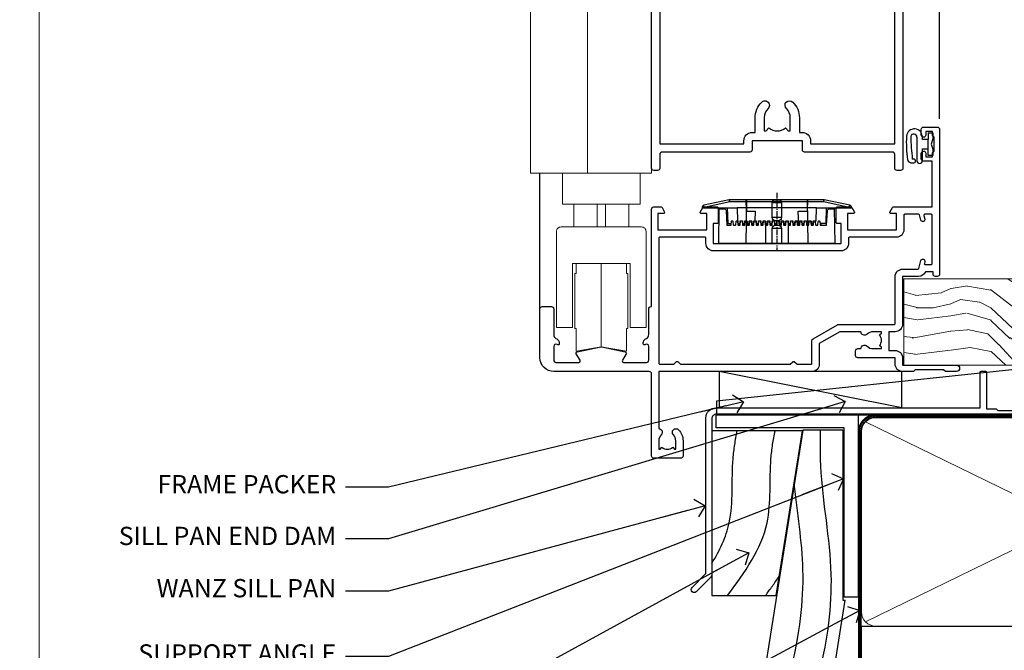
# Model space of a CAD drawing. Units: millimetres. Extents: x 1409 to 10966, y 49 to 2191.
# Drawn here: x 4409 to 4624, y 1166 to 1304 of the extents above; entities that cross this region are included whole.
import ezdxf
from ezdxf import colors
from ezdxf.entities.mleader import LeaderData, LeaderLine
from ezdxf.math import Vec2, Vec3

# ---------------------------------------------------------------- set-up
doc = ezdxf.new("R2010")
doc.units = ezdxf.units.MM
doc.linetypes.add('CENTER', pattern=[2, 1.25, -0.25, 0.25, -0.25])
doc.linetypes.add('Dashed', pattern=[564.444447, 282.222223, -282.222223])
doc.layers.add('Aluminium Systems Ltd Joinery Detail', color=7, linetype='Continuous')
doc.layers.add('Aluminium Systems Ltd Notes', color=7, linetype='Continuous')
doc.layers.add('No Print', color=7, linetype='Continuous', plot=False)
doc.styles.get("Standard").update_dxf_attribs({"font": 'arial.ttf'})

# ---------------------------------------------------------------- blocks, each defined once
blk = doc.blocks.new('Page Layout')
at = {"layer": 'Aluminium Systems Ltd Joinery Detail', "color": 8, "lineweight": 5}
blk.add_lwpolyline([(0, 693.99), (0, 0), (553.08, 0), (553.08, 693.99)], close=True, dxfattribs=at)
blk = doc.blocks.new('A787-21645')
at = {"flags": 128}
for points in [[(23.5, 58, -1), (23.5, 57), (22, 57), (22, 55.5), (33, 55.5), (33, 57.5, -0.414214), (33.5, 58), (52.7, 58, 0.414214), (53.2, 58.5), (53.2, 74.7, 0.414214), (52.7, 75.2), (40.5, 75.2, 0.414214), (40, 74.7), (40, 70, -0.414214), (39.5, 69.5), (37, 69.5, -0.414214), (36.5, 70), (36.5, 71.3, -1), (37.4, 71.3), (37.4, 70.5), (38.9, 70.5), (38.9, 76), (37.4, 76), (37.4, 75.2, -1), (36.5, 75.2), (36.5, 76.5, -0.414214), (37, 77), (54.5, 77, -0.414214), (55, 76.5), (55, 0.5, -0.414214), (54.5, 0), (53.7, 0, -0.414214), (53.2, 0.5), (53.2, 3.5, 0.414214), (52.7, 4), (33.5, 4, -0.414214), (33, 4.5), (33, 6.5), (22, 6.5), (22, 4.5, -0.414214), (21.5, 4), (2.3, 4, 0.414214), (1.8, 3.5), (1.8, 0.5, -0.414214), (1.3, 0), (0.5, 0, -0.414214), (0, 0.5), (0, 57.5, -0.414214), (0.5, 58)], [(20.2, 6.5, -0.414214), (22, 8.3), (22.65, 8.3), (22.65, 11.5, -0.201039), (24.1, 14.96, -1), (25.5, 13.53, 0.201039), (24.65, 11.5), (24.65, 8.65), (25.11, 8.65), (25.67, 9.32, 0.36397), (29.33, 9.32), (29.89, 8.65), (30.35, 8.65), (30.35, 11.5, 0.201039), (29.5, 13.53, -1), (30.9, 14.96, -0.201039), (32.35, 11.5), (32.35, 8.3), (33, 8.3, -0.414214), (34.8, 6.5), (34.8, 5.8), (53.2, 5.8), (53.2, 56.2), (34.8, 56.2), (34.8, 55.5, -0.414214), (33, 53.7), (32.35, 53.7), (32.35, 50.5, -0.201039), (30.9, 47.04, -1), (29.5, 48.47, 0.201039), (30.35, 50.5), (30.35, 53.35), (29.89, 53.35), (29.33, 52.68, 0.36397), (25.67, 52.68), (25.11, 53.35), (24.65, 53.35), (24.65, 50.5, 0.201039), (25.5, 48.47, -1), (24.1, 47.04, -0.201039), (22.65, 50.5), (22.65, 53.7), (22, 53.7, -0.414214), (20.2, 55.5), (20.2, 56.2), (1.8, 56.2), (1.8, 5.8), (20.2, 5.8)]]:
    blk.add_lwpolyline(points, format="xyb", close=True, dxfattribs=at)
blk = doc.blocks.new('DY611-comp')
for p, q in [((4.7, 6.73), (5.7, 6.73)), ((4.7, 6.73), (4.7, 5.24)), ((5.7, 6.73), (5.7, 5.36)), ((2.25, 5.73), (2.25, 0.6)), ((3.45, 5.24), (3.45, 5.73)), ((4.7, 5.24), (3.45, 5.24)), ((4.7, 3.22), (4.7, 5.24)), ((5.7, 5.36), (5.4, 4.23)), ((3.45, 0.6), (3.45, 3.22)), ((3.45, 3.22), (4.7, 3.22)), ((4.7, 1.73), (4.7, 3.22)), ((5.4, 4.23), (5.7, 3.11)), ((5.7, 3.11), (5.7, 1.73)), ((1.22, 0.14), (1.57, 0.17)), ((1.53, 0.96), (1.23, 0.95)), ((5.7, 1.73), (4.7, 1.73))]:
    blk.add_line(p, q)
for centre, radius, start, end in [((1.7, 5.81), 1.75, 357.5286, 174.1572), ((25.63, 4.66), 25.7, 177.035, 188.5389), ((1.55, 5.73), 0.7, 0, 162.7552), ((82.76, 9.07), 81.93, 182.1869, 185.6891), ((1.16, 1.14), 1, 197.4943, 273.4646), ((1.55, 0.57), 0.4, 273.4646, 93.4646), ((2.85, 0.6), 0.6, 180, 0)]:
    blk.add_arc(centre, radius, start, end)
blk = doc.blocks.new('DY611 Replace')
at = {"layer": 'Aluminium Systems Ltd Joinery Detail'}
blk.add_blockref('DY611-comp', (-5.4, -4.23), dxfattribs=at)
blk = doc.blocks.new('PE001')
at = {"color": 8, "linetype": 'CENTER'}
blk.add_line((0, 30.7), (0, 18.1), dxfattribs=at)
at = {"color": 8}
for p, q in [((-10.3, 28.72), (-10.4, 29.19)), ((-10.3, 28.72), (-10.3, 29.2)), ((1, 28.5), (-1, 28.5)), ((10.3, 28.72), (10.3, 29.2)), ((10.3, 28.72), (10.4, 29.19)), ((-15.87, 27.5), (-16.35, 27.5)), ((-15.86, 27.51), (-15.96, 27.99)), ((8.7, 27.4), (-8.7, 27.4)), ((15.86, 27.51), (15.96, 27.99)), ((15.87, 27.5), (16.35, 27.5)), ((1, 25.3), (-1, 25.3)), ((1, 22.9), (-1, 22.9))]:
    blk.add_line(p, q, dxfattribs=at)
at = {"color": 8, "linetype": 'Dashed'}
for p, q in [((-6.63, 29.2), (-6.8, 19.6)), ((6.63, 29.2), (6.8, 19.6)), ((-2.5, 23.66), (-2.5, 19.6)), ((2.5, 23.66), (2.5, 19.6))]:
    blk.add_line(p, q, dxfattribs=at)
at = {"color": 8}
for points in [[(-8.7, 27.4), (-8.6, 24.6), (-8.59, 24.6, -0.385314), (-8.49, 24.51), (-8.41, 23.74, 0.385314), (-8.31, 23.65), (-8.19, 23.65, 0.385236), (-8.09, 23.74), (-8.01, 24.51, -0.385314), (-7.91, 24.6), (-7.59, 24.6, -0.385314), (-7.49, 24.51), (-7.41, 23.74, 0.385314), (-7.31, 23.65), (-7.19, 23.65, 0.385236), (-7.09, 23.74), (-7.01, 24.51, -0.385314), (-6.91, 24.6), (-6.59, 24.6, -0.385314), (-6.49, 24.51), (-6.41, 23.74, 0.385314), (-6.31, 23.65), (-6.19, 23.65, 0.385236), (-6.09, 23.74), (-6.01, 24.51, -0.385314), (-5.91, 24.6), (-5.59, 24.6, -0.385314), (-5.49, 24.51), (-5.41, 23.74, 0.385314), (-5.31, 23.65), (-5.19, 23.65, 0.385236), (-5.09, 23.74), (-5.01, 24.51, -0.385314), (-4.91, 24.6), (-4.59, 24.6, -0.385314), (-4.49, 24.51), (-4.41, 23.74, 0.385314), (-4.31, 23.65), (-4.19, 23.65, 0.385236), (-4.09, 23.74), (-4.01, 24.51, -0.385314), (-3.91, 24.6), (-3.59, 24.6, -0.385314), (-3.49, 24.51), (-3.41, 23.74, 0.385314), (-3.31, 23.65), (-3.19, 23.65, 0.385236), (-3.09, 23.74), (-3.01, 24.51, -0.385314), (-2.91, 24.6), (-2.59, 24.6, -0.385314), (-2.49, 24.51), (-2.41, 23.74, 0.385314), (-2.31, 23.65), (-2.19, 23.65, 0.385236), (-2.09, 23.74), (-2.01, 24.51, -0.385314), (-1.91, 24.6), (-1.59, 24.6, -0.385314), (-1.49, 24.51), (-1.41, 23.74, 0.385314), (-1.31, 23.65), (-1.19, 23.65, 0.385236), (-1.09, 23.74), (-1.01, 24.51, -0.385314), (-0.91, 24.6), (-0.59, 24.6, -0.385314), (-0.49, 24.51), (-0.41, 23.74, 0.385314), (-0.31, 23.65), (-0.19, 23.65, 0.385236), (-0.09, 23.74), (-0.01, 24.51, -0.385314), (0.09, 24.6), (0.41, 24.6, -0.385314), (0.51, 24.51), (0.59, 23.74, 0.385314), (0.69, 23.65), (0.81, 23.65, 0.385236), (0.91, 23.74), (0.99, 24.51, -0.385314), (1.09, 24.6), (1.41, 24.6, -0.385314), (1.51, 24.51), (1.59, 23.74, 0.385314), (1.69, 23.65), (1.81, 23.65, 0.385236), (1.91, 23.74), (1.99, 24.51, -0.385314), (2.09, 24.6), (2.41, 24.6, -0.385314), (2.51, 24.51), (2.59, 23.74, 0.385314), (2.69, 23.65), (2.81, 23.65, 0.385236), (2.91, 23.74), (2.99, 24.51, -0.385314), (3.09, 24.6), (3.41, 24.6, -0.385314), (3.51, 24.51), (3.59, 23.74, 0.385314), (3.69, 23.65), (3.81, 23.65, 0.385236), (3.91, 23.74), (3.99, 24.51, -0.385314), (4.09, 24.6), (4.41, 24.6, -0.385314), (4.51, 24.51), (4.59, 23.74, 0.385314), (4.69, 23.65), (4.81, 23.65, 0.385236), (4.91, 23.74), (4.99, 24.51, -0.385314), (5.09, 24.6), (5.41, 24.6, -0.385314), (5.51, 24.51), (5.59, 23.74, 0.385314), (5.69, 23.65), (5.81, 23.65, 0.385236), (5.91, 23.74), (5.99, 24.51, -0.385314), (6.09, 24.6), (6.41, 24.6, -0.385314), (6.51, 24.51), (6.59, 23.74, 0.385314), (6.69, 23.65), (6.81, 23.65, 0.385236), (6.91, 23.74), (6.99, 24.51, -0.385314), (7.09, 24.6), (7.41, 24.6, -0.385314), (7.51, 24.51), (7.59, 23.74, 0.385314), (7.69, 23.65), (7.81, 23.65, 0.385236), (7.91, 23.74), (7.99, 24.51, -0.385313), (8.09, 24.6), (8.6, 24.6), (8.7, 27.4), (16.35, 27.4), (16.35, 27.5, 0.353013), (15.96, 27.99), (10.4, 29.19, 0.053393), (10.3, 29.2), (-10.3, 29.2, 0.053393), (-10.4, 29.19), (-15.96, 27.99, 0.353013), (-16.35, 27.5), (-16.35, 27.4), (-8.7, 27.4)], [(-1, 25.3), (-1, 28.5, -0.414214), (-0.3, 29.2), (0.3, 29.2, -0.414214), (1, 28.5), (1, 25.3, -0.414214), (0.3, 24.6), (-0.3, 24.6, -0.414214)], [(-4.91, 24.46, -0.385314), (-4.81, 24.55), (-4.69, 24.55, -0.385314), (-4.59, 24.46), (-4.51, 23.69, 0.385314), (-4.41, 23.6), (-4.09, 23.6, 0.385314), (-3.99, 23.69), (-3.91, 24.46, -0.385314), (-3.81, 24.55), (-3.69, 24.55, -0.385314), (-3.59, 24.46), (-3.51, 23.69, 0.385314), (-3.41, 23.6), (-3.09, 23.6, 0.385314), (-2.99, 23.69), (-2.91, 24.46, -0.385314), (-2.81, 24.55), (-2.69, 24.55, -0.385314), (-2.59, 24.46), (-2.51, 23.69, 0.385314), (-2.41, 23.6), (-2.09, 23.6, 0.385314), (-1.99, 23.69), (-1.91, 24.46, -0.385314), (-1.81, 24.55), (-1.69, 24.55, -0.385314), (-1.59, 24.46), (-1.51, 23.69, 0.385314), (-1.41, 23.6), (-1.09, 23.6, 0.385314), (-0.99, 23.69), (-0.91, 24.46, -0.385314), (-0.81, 24.55), (-0.69, 24.55, -0.385314), (-0.59, 24.46), (-0.51, 23.69, 0.385314), (-0.41, 23.6), (-0.09, 23.6, 0.385314), (0.01, 23.69), (0.09, 24.46, -0.385314), (0.19, 24.55), (0.31, 24.55, -0.385314), (0.41, 24.46), (0.49, 23.69, 0.385314), (0.59, 23.6), (0.91, 23.6, 0.385314), (1.01, 23.69), (1.09, 24.46, -0.385314), (1.19, 24.55), (1.31, 24.55, -0.385314), (1.41, 24.46), (1.49, 23.69, 0.385314), (1.59, 23.6), (1.91, 23.6, 0.385314), (2.01, 23.69), (2.09, 24.46, -0.385314), (2.19, 24.55), (2.31, 24.55, -0.385314), (2.41, 24.46), (2.49, 23.69, 0.385314), (2.59, 23.6), (2.91, 23.6, 0.385314), (3.01, 23.69), (3.09, 24.46, -0.385314), (3.19, 24.55), (3.31, 24.55, -0.385314), (3.41, 24.46), (3.49, 23.69, 0.385314), (3.59, 23.6), (3.91, 23.6, 0.385314), (4.01, 23.69), (4.09, 24.46, -0.385314), (4.19, 24.55), (4.31, 24.55, -0.385314), (4.41, 24.46), (4.49, 23.69, 0.385314), (4.59, 23.6), (4.91, 23.6, 0.385314), (5.01, 23.69), (5.09, 24.46, -0.385314), (5.19, 24.55), (5.31, 24.55, -0.385314), (5.41, 24.46), (5.49, 23.69, 0.385314), (5.59, 23.6), (5.91, 23.6, 0.385314), (6.01, 23.69), (6.09, 24.46, -0.385314), (6.19, 24.55), (6.31, 24.55, -0.385314), (6.41, 24.46), (6.49, 23.69, 0.385314), (6.59, 23.6), (6.91, 23.6, 0.385314), (7.01, 23.69), (7.09, 24.46, -0.385314), (7.19, 24.55), (7.31, 24.55, -0.385314), (7.41, 24.46), (7.49, 23.69, 0.385314), (7.59, 23.6), (7.91, 23.6, 0.385314), (8.01, 23.69), (8.09, 24.46, -0.385314), (8.19, 24.55), (8.31, 24.55, -0.385314), (8.41, 24.46), (8.49, 23.69, 0.385314), (8.59, 23.6), (8.91, 23.6, 0.385314), (9.01, 23.69), (9.09, 24.46, -0.385314), (9.19, 24.55), (9.31, 24.55, -0.385314), (9.41, 24.46), (9.49, 23.69, 0.385314), (9.59, 23.6), (10.9, 23.6), (11.06, 26.73, -0.39896), (11.56, 27.2), (12.57, 27.2), (12.7, 19.6), (-12.7, 19.6), (-12.57, 27.2), (-11.56, 27.2, -0.39896), (-11.06, 26.73), (-10.9, 23.6), (-10.09, 23.6, 0.385314), (-9.99, 23.69), (-9.91, 24.46, -0.385314), (-9.81, 24.55), (-9.69, 24.55, -0.385314), (-9.59, 24.46), (-9.51, 23.69, 0.385314), (-9.41, 23.6), (-9.09, 23.6, 0.385314), (-8.99, 23.69), (-8.91, 24.46, -0.385314), (-8.81, 24.55), (-8.69, 24.55, -0.385314), (-8.59, 24.46), (-8.51, 23.69, 0.385314), (-8.41, 23.6), (-8.09, 23.6, 0.385314), (-7.99, 23.69), (-7.91, 24.46, -0.385314), (-7.81, 24.55), (-7.69, 24.55, -0.385314), (-7.59, 24.46), (-7.51, 23.69, 0.385314), (-7.41, 23.6), (-7.09, 23.6, 0.385314), (-6.99, 23.69), (-6.91, 24.46, -0.385314), (-6.81, 24.55), (-6.69, 24.55, -0.385314), (-6.59, 24.46), (-6.51, 23.69, 0.385314), (-6.41, 23.6), (-6.09, 23.6, 0.385314), (-5.99, 23.69), (-5.91, 24.46, -0.385314), (-5.81, 24.55), (-5.69, 24.55, -0.385314), (-5.59, 24.46), (-5.51, 23.69, 0.385314), (-5.41, 23.6), (-5.09, 23.6, 0.385314), (-4.99, 23.69)]]:
    blk.add_lwpolyline(points, format="xyb", close=True, dxfattribs=at)
for points in [[(15.87, 27.4), (15.87, 27.5, 0.353013), (15.86, 27.51), (10.3, 28.72, 0.053393), (10.3, 28.72), (-10.3, 28.72, 0.053393), (-10.3, 28.72), (-15.86, 27.51, 0.353013), (-15.87, 27.5), (-15.87, 27.4)], [(-1, 19.6), (-1, 22.9, -0.414214), (-0.3, 23.6), (0.3, 23.6, -0.414214), (1, 22.9), (1, 19.6)]]:
    blk.add_lwpolyline(points, format="xyb", dxfattribs=at)
at = {"color": 8, "linetype": 'Dashed'}
for points in [[(-6.79, 29.2), (-6.7, 26.7), (-4.7, 26.7), (-4.77, 24.6)], [(4.81, 23.65), (4.7, 26.7), (6.7, 26.7), (6.79, 29.2)]]:
    blk.add_lwpolyline(points, dxfattribs=at)
at = {"color": 8}
for points in [[(-10.83, 27.4), (-10.71, 24), (-9.96, 24)], [(10.83, 27.4), (10.71, 24), (9.66, 24), (9.64, 23.6)]]:
    blk.add_lwpolyline(points, dxfattribs=at)
blk = doc.blocks.new('A914-22249')
for points in [[(24.4, 33.2), (24.4, 54.5, -0.414214), (24.9, 55), (26.52, 55, -0.267949), (26.7, 54.9), (27.27, 53.9, -0.57735), (27.1, 53.6), (25.8, 53.6), (25.8, 50), (36.5, 50), (36.5, 53.6), (35.2, 53.6, -0.57735), (35.03, 53.9), (35.6, 54.9, -0.267949), (35.78, 55), (38.8, 55, -0.414214), (39, 54.8), (39, 51.6, -0.414214), (38.8, 51.4), (37.9, 51.4), (37.9, 47), (65.9, 47), (65.9, 51.4), (65, 51.4, -0.414214), (64.8, 51.6), (64.8, 54.8, -0.414214), (65, 55), (68.02, 55, -0.267949), (68.2, 54.9), (68.77, 53.9, -0.57735), (68.6, 53.6), (67.3, 53.6), (67.3, 50), (78, 50), (78, 53.6), (76.7, 53.6, -0.57735), (76.53, 53.9), (77.1, 54.9, -0.267949), (77.28, 55), (85.8, 55), (85.8, 65), (83.9, 65, -0.414214), (83.4, 65.5), (83.4, 66.75, -1), (84.4, 66.75), (84.4, 66), (85.9, 66), (85.9, 66.75, -0.298217), (86.2, 67.21), (86.2, 70.29, -0.298217), (85.9, 70.75), (85.9, 71.5), (84.4, 71.5), (84.4, 70.75, -1), (83.4, 70.75), (83.4, 72, -0.414214), (83.9, 72.5), (86.9, 72.5, -0.414214), (87.4, 72), (87.4, 40.3, -0.414214), (86.9, 39.8), (86.5, 39.8, -0.414214), (86, 40.3), (86, 40.8), (84.3, 40.8, -0.305615), (82.82, 39.8), (79.3, 39.8), (79.3, 29.3, -0.414214), (77.7, 27.7), (76.3, 27.7), (76.3, 23.6), (77.7, 23.6, -0.414214), (79.3, 22), (79.3, 20.4), (91.1, 20.4, -1), (91.1, 19), (88.7, 19), (88.3, 19.4), (82.1, 19.4), (81.7, 19), (79.3, 19, -0.414214), (77.7, 20.6), (77.7, 22), (69.55, 22, -0.414214), (69.05, 22.5), (69.05, 23.5, -0.414214), (69.55, 24), (70.2, 24, -0.640824), (71.56, 24.52, 0.19526), (72.85, 24), (74.7, 24), (74.7, 24.3), (74.27, 24.66, 0.36397), (74.27, 27.04), (74.7, 27.4), (74.7, 27.7), (72.85, 27.7, 0.19526), (71.56, 27.18, -0.640824), (70.2, 27.7), (65.6, 27.7), (61.1, 25.1), (61.1, 20.6, -0.414214), (59.5, 19), (26, 19), (26, 6.5, -0.640824), (26.52, 5.14, 0.19526), (26, 3.85), (26, 2), (26.3, 2), (26.66, 2.43, 0.36397), (29.04, 2.43), (29.4, 2), (29.7, 2), (29.7, 3.85, 0.19526), (29.18, 5.14, -1), (30.32, 6.25, -0.19526), (31.3, 3.85), (31.3, 0.5, -0.414214), (30.8, 0), (24.9, 0, -0.414214), (24.4, 0.5), (24.4, 18.5, 0.414214), (23.9, 19), (3, 19, -0.414214), (0, 22), (0, 32.7, -0.414214), (0.5, 33.2), (2.5, 33.2, -0.414214), (3, 32.7), (3, 27.1, 0.267949), (3.5, 26.23), (3.7, 26.12, -0.267949), (4.2, 25.25), (4.2, 25.02, -0.57735), (3.9, 24.85), (3.75, 24.93, 0.57735), (3, 24.5), (3, 21.5, 0.414214), (3.5, 21), (8.5, 21, 0.57735), (8.76, 21.45), (7.94, 22.87, -0.509525), (8.14, 23.31), (13.3, 24.41, -0.105104), (13.5, 24.41), (18.66, 23.31, -0.509525), (18.86, 22.87), (18.04, 21.45, 0.57735), (18.3, 21), (23.3, 21, 0.414214), (23.8, 21.5), (23.8, 24.5, 0.57735), (23.05, 24.93), (22.9, 24.85, -0.57735), (22.6, 25.02), (22.6, 25.25, -0.267949), (23.1, 26.12), (23.3, 26.23, 0.267949), (23.8, 27.1), (23.8, 32.7, -0.414214), (24.3, 33.2)], [(29.33, 20.66), (29.79, 21.11, -0.414214), (30.21, 21.11), (30.67, 20.66, 0.198912), (30.81, 20.6), (54.69, 20.6, 0.198912), (54.83, 20.66), (55.29, 21.11, -0.414214), (55.71, 21.11), (56.17, 20.66, 0.198912), (56.31, 20.6), (59.3, 20.6, 0.414214), (59.5, 20.8), (59.5, 25.74, -0.267949), (59.75, 26.17), (65.06, 29.23, -0.131652), (65.31, 29.3), (77.5, 29.3, 0.414214), (77.7, 29.5), (77.7, 39.8, -0.414214), (79.3, 41.4), (82.66, 41.4, 0.339454), (82.85, 41.55), (83.32, 43.27, -1), (84.18, 43.03), (84.08, 42.65, 0.493145), (84.28, 42.4), (85.6, 42.4, 0.414214), (85.8, 42.6), (85.8, 53.2, 0.414214), (85.6, 53.4), (84.17, 53.4, 0.493145), (83.98, 53.15), (84.18, 52.37, -1), (83.32, 52.13), (83.02, 53.25, 0.339454), (82.82, 53.4), (79.8, 53.4, 0.414214), (79.6, 53.2), (79.6, 50, -0.414214), (78, 48.4), (67.7, 48.4, 0.414214), (67.5, 48.2), (67.5, 47, -0.414214), (65.9, 45.4), (37.9, 45.4, -0.414214), (36.3, 47), (36.3, 48.2, 0.414214), (36.1, 48.4), (26.2, 48.4, 0.414214), (26, 48.2), (26, 20.8, 0.414214), (26.2, 20.6), (29.19, 20.6, 0.198912)]]:
    blk.add_lwpolyline(points, format="xyb", close=True)
blk = doc.blocks.new('AL40 DF Bifold Window Sill')
at = {"layer": 'Aluminium Systems Ltd Joinery Detail'}
for p, q in [((-57, 54.07), (-57, 182.77)), ((-144.4, 12.5), (-144.4, 42.23))]:
    blk.add_line(p, q, dxfattribs=at)
at = {"layer": 'Aluminium Systems Ltd Joinery Detail', "lineweight": 5}
for p, q in [((-125, 35.43), (-137, 35.43)), ((-131.92, 35.43), (-131.92, 30.43)), ((-130.09, 35.43), (-130.09, 30.43)), ((-137, 30.43), (-125, 30.43)), ((-131, 4.23), (-131, 22.43))]:
    blk.add_line(p, q, dxfattribs=at)
for points in [[(-120, 160.58), (-120, 42.23), (-146.5, 42.23), (-146.5, 160.58)], [(-134, 42.23), (-134, 160.58)], [(-125.2, 8.23), (-125.5, 8.23), (-125.5, 3.23), (-131, 4.23), (-136.5, 3.23), (-136.5, 8.23), (-136.8, 8.23), (-136.8, 20.23), (-136.5, 20.23), (-136.5, 22.43)], [(-125.5, 22.43), (-125.5, 20.23), (-125.2, 20.23), (-125.2, 8.23), (-125.2, 20.23)]]:
    blk.add_lwpolyline(points, dxfattribs=at)
blk.add_lwpolyline([(-139.5, 42.13), (-139.5, 35.43), (-137, 35.43), (-137, 30.43), (-139.8, 30.43, 0.414214), (-140.8, 29.43), (-140.8, 8.43), (-137.3, 8.43), (-137.3, 22.43), (-124.7, 22.43), (-124.7, 8.43), (-121.2, 8.43), (-121.2, 29.43, 0.414214), (-122.2, 30.43), (-125, 30.43), (-125, 35.43), (-122.5, 35.43), (-122.5, 42.13)], format="xyb", dxfattribs=at)
at = {"layer": 'Aluminium Systems Ltd Joinery Detail'}
for name, p in [('A787-21645', (-120, 42.8)), ('A914-22249', (-144.4, -20.2))]:
    blk.add_blockref(name, p, dxfattribs=at)
at = {"layer": 'Aluminium Systems Ltd Joinery Detail', "lineweight": 9, "ltscale": 0.12}
blk.add_blockref('DY611 Replace', (-58.79, 48.55), dxfattribs=at)
at = {"layer": 'Aluminium Systems Ltd Joinery Detail', "lineweight": 5}
blk.add_blockref('PE001', (-92.6, 7.2), dxfattribs=at)
blk = doc.blocks.new('90mm Framing Sill DF')
at = {"layer": 'Aluminium Systems Ltd Joinery Detail', "lineweight": 5}
for p, q in [((170.23, 74.64, 1), (80.8, 118.44, 1)), ((80.8, 74.64, 1), (170.23, 118.44, 1))]:
    blk.add_line(p, q, dxfattribs=at)
at = {"layer": 'Aluminium Systems Ltd Joinery Detail', "linetype": 'CENTER', "lineweight": 5, "ltscale": 3, "const_width": 0.5, "elevation": 1.5}
blk.add_lwpolyline([(79.38, 44.42), (79.38, 116.29, -0.42336), (82.96, 119.84), (168.08, 119.84)], format="xyb", dxfattribs=at)
at = {"layer": 'Aluminium Systems Ltd Joinery Detail', "linetype": 'Dashed', "lineweight": 5, "ltscale": 0.01, "const_width": 0.25, "elevation": 0.25}
blk.add_lwpolyline([(79.77, 0.84), (79.77, 116.29, -0.414294), (82.96, 119.46), (168.08, 119.46)], format="xyb", dxfattribs=at)
at = {"layer": 'Aluminium Systems Ltd Joinery Detail', "lineweight": 5}
blk.add_lwpolyline([(82.95, 73.75, -0.414214), (79.91, 76.79), (79.91, 116.29, -0.414214), (82.95, 119.33), (168.08, 119.33, -0.414214), (171.12, 116.29), (171.12, 76.79, -0.414214), (168.08, 73.75)], format="xyb", close=True, dxfattribs=at)
at = {"layer": 'Aluminium Systems Ltd Joinery Detail', "linetype": 'Dashed'}
blk.add_lwpolyline([(79.92, 0.65), (79.92, 0.65), (79.92, 73.75), (171.12, 73.75), (171.12, 0.65), (171.12, 0.65)], dxfattribs=at)
blk = doc.blocks.new('Bevel Back Weatherboard DF Window Sill AL40 DF')
at = {"layer": 'Aluminium Systems Ltd Joinery Detail', "elevation": -1}
for points in [[(48.07, 70.09), (79.13, 70.09), (79.13, 30.09), (76.13, 30.09), (76.13, 67.09), (48.07, 67.09), (48.07, 70.09)], [(75.84, 66.62), (75.84, 29.41), (76.33, 29.41)]]:
    blk.add_lwpolyline(points, dxfattribs=at)
at = {"layer": 'Aluminium Systems Ltd Joinery Detail', "linetype": 'Dashed'}
blk.add_lwpolyline([(67, 66.45), (47.16, 66.45), (47.16, 30.42), (61.2, 30.42)], close=True, dxfattribs=at)
at = {"layer": 'Aluminium Systems Ltd Joinery Detail'}
for points in [[(75.84, 66.62), (67.04, 66.62), (48.67, -49.35)], [(63.86, -49.35), (76.33, 29.41)], [(79.36, -49.35), (79.36, -29.36), (67.61, -27.49), (64.15, -49.35)]]:
    blk.add_lwpolyline(points, dxfattribs=at)
at = {"layer": 'Aluminium Systems Ltd Joinery Detail', "linetype": 'Dashed'}
for points, knots in [([(47.16, 37.45, 0.51), (48.88, 40.27, 0.7), (52.28, 47.38, 1.12), (51.2, 57.82, 1.33), (52.3, 64.46, 0.68), (52.7, 66.45, 0.45)], [8.30013, 8.30013, 8.30013, 8.30013, 18.097972, 32.22667, 38.371145, 38.371145, 38.371145, 38.371145]), ([(50.61, 30.42), (54.3, 35.48, 0.38), (60.86, 44.5, 1.06), (59.49, 57.82, 1.33), (60.59, 64.46, 0.68), (60.99, 66.45, 0.45)], [0, 0, 0, 0, 18.097972, 32.22667, 38.371145, 38.371145, 38.371145, 38.371145]), ([(51.88, -29.08), (61.06, -14.75), (68.05, 2.52), (76.07, 28.72), (70.84, 53.43), (70.88, 63.99), (70.93, 66.62)], [31.644788, 31.644788, 31.644788, 31.644788, 44.233692, 87.127375, 110.927178, 118.804798, 118.804798, 118.804798, 118.804798]), ([(54.28, -13.9), (56.32, -10.15), (62.45, 5.41), (69.4, 28.11), (65.82, 48.61), (65.18, 54.93)], [37.446824, 37.446824, 37.446824, 37.446824, 44.233692, 87.127375, 106.120133, 106.120133, 106.120133, 106.120133]), ([(49.7, -42.83), (66.45, -17.68), (68.51, -12.68), (70.44, -7.6), (70.49, -7.48)], [28.517268, 28.517268, 28.517268, 28.517268, 44.233692, 44.61692, 44.61692, 44.61692, 44.61692]), ([(52.18, -49.35), (52.21, -49.3), (52.25, -49.25), (52.28, -49.2), (52.42, -49), (52.56, -48.79), (52.69, -48.59), (59.54, -38.4), (64.26, -31.12), (67.59, -25.75)], [27.426113, 27.426113, 27.426113, 27.426113, 27.453668, 27.453668, 27.453668, 27.570001, 27.570001, 27.570001, 33.355671, 33.355671, 33.355671, 33.355671]), ([(72.02, -49.35), (72.01, -49.3), (72, -49.25), (72, -49.2), (71.97, -49), (71.95, -48.79), (71.92, -48.59), (71.92, -48.59), (71.92, -48.59), (71.92, -48.59), (71.53, -45.39), (70.74, -38.55), (70.91, -31.69), (71, -28.03)], [100.53402, 100.53402, 100.53402, 100.53402, 100.681913, 100.681913, 100.681913, 101.300639, 101.300639, 101.300639, 101.302488, 101.302488, 101.302488, 110.927178, 121.885982, 121.885982, 121.885982, 121.885982]), ([(78.08, -49.35), (78.08, -49.3), (78.07, -49.25), (78.06, -49.2), (78.04, -49), (78.01, -48.79), (77.99, -48.59), (77.99, -48.59), (77.99, -48.59), (77.99, -48.59), (77.64, -45.72), (76.93, -39.2), (77.1, -32.67), (77.19, -29.01)], [101.518226, 101.518226, 101.518226, 101.518226, 101.666081, 101.666081, 101.666081, 102.283457, 102.283457, 102.283457, 102.286497, 102.286497, 102.286497, 110.927178, 121.885982, 121.885982, 121.885982, 121.885982]), ([(59.03, -49.35), (59.06, -49.3), (59.09, -49.25), (59.12, -49.2), (59.26, -49), (59.4, -48.79), (59.54, -48.59), (61.69, -45.38), (63.62, -42.47), (65.36, -39.82)], [27.610647, 27.610647, 27.610647, 27.610647, 27.638711, 27.638711, 27.638711, 27.757211, 27.757211, 27.757211, 29.611594, 29.611594, 29.611594, 29.611594]), ([(65.95, -49.35), (65.95, -49.3), (65.94, -49.25), (65.93, -49.2), (65.91, -49), (65.88, -48.79), (65.86, -48.59), (65.86, -48.59), (65.86, -48.59), (65.86, -48.59), (65.62, -46.66), (65.38, -44.73), (65.18, -42.81)], [99.549577, 99.549577, 99.549577, 99.549577, 99.697506, 99.697506, 99.697506, 100.317554, 100.317554, 100.317554, 100.318232, 100.318232, 100.318232, 106.120133, 106.120133, 106.120133, 106.120133])]:
    blk.add_open_spline(points, degree=3, knots=knots, dxfattribs=at)
blk.add_open_spline([(58.9, 30.42), (59.91, 31.8, 0.1), (60.92, 33.18, 0.21), (61.87, 34.58, 0.31)], degree=3, dxfattribs=at)
blk = doc.blocks.new('Nail 75 JH')
at = {"linetype": 'CENTER'}
blk.add_line((0, 2.3), (0, -78.26), dxfattribs=at)
for p, q in [((1.5, -4.49), (-1.5, -4.49)), ((1.5, -5.73), (0.13, -5.73)), ((1.5, -6.6), (0.13, -6.6)), ((1.5, -7.47), (0.13, -7.47)), ((1.5, -8.34), (0.13, -8.34))]:
    blk.add_line(p, q)
blk.add_lwpolyline([(-1.5, -4.49, -0.247527), (-2.06, -0.36, -0.331135), (-1.58, 0), (1.58, 0, -0.331135), (2.06, -0.36, -0.247527), (1.5, -4.49), (1.5, -73.21, 0.124564), (0.28, -75.97), (-0.25, -75.97, 0.101255), (-1.5, -72.05)], format="xyb", close=True)
blk = doc.blocks.new('J304-21910')
blk.add_lwpolyline([(1.11, 0.19, -1), (0.19, 1.11), (3.08, 4, 0.198912), (3.22, 4.35), (3.22, 38.22, -0.414214), (5.42, 40.42), (63.22, 40.42), (63.22, 48.22, -0.414214), (63.42, 48.42), (64.42, 48.42, -0.414214), (64.62, 48.22), (64.62, 40.22), (66.72, 40.22), (67.12, 39.82), (73.32, 39.82), (73.72, 40.22), (74.62, 40.22, -1), (74.62, 39.02), (5.52, 39.02, 0.414214), (4.52, 38.02), (4.52, 4.02, -0.198912), (4.23, 3.31)], format="xyb", close=True)
blk = doc.blocks.new('Bevel Back Weatherboard DF AL40 DF Sill Liner Awning')
at = {"layer": 'Aluminium Systems Ltd Joinery Detail', "lineweight": 5}
h = blk.add_hatch(dxfattribs=at)
h.set_pattern_fill('WOOD-3', color=256, scale=97.5, angle=30, style=0, pattern_type=2)
h.set_pattern_definition([(4.7636, (412.314, -7164.265), (-330.0000284, -29.999746), [3.61248, -357.63537]), (348.6901, (415.914, -7163.965), (120.0000226, -29.999929), [4.58913, -148.38147]), (315, (420.414, -7164.865), (-3e-14, -30.00001), [3.39411, -39.03228]), (313.1524, (422.8139, -7167.2649), (420.00008502, -449.99992613), [6.57951, -651.37185]), (347.0054, (427.3139, -7172.065), (-270.000023, 59.9999273), [4.00251, -396.24741]), (360, (431.214, -7172.965), (30, -30), [7.5, -22.5]), (9.4623, (438.714, -7172.965), (-150.0000232, -29.9999442), [3.64965, -178.83321]), (5.7106, (412.314, -7172.365), (-269.9999827, -30.0000394), [3.01497, -298.48131]), (360, (415.314, -7172.065), (30, -30), [4.5, -25.5]), (331.6992, (419.8139, -7172.065), (329.9998536, -180.0002662), [4.42944, -438.51525]), (307.875, (423.714, -7174.165), (-120.0000559, 149.999973), [6.84105, -335.21157]), (320.7106, (427.9139, -7179.565), (180.0000192, -149.99998896), [4.26381, -422.11632]), (353.6598, (431.214, -7182.265), (239.9999821, -30.0000474), [5.43324, -266.22831]), (11.8887, (436.6139, -7182.8649), (-419.99991903, -90.00031606), [5.82495, -576.66969]), (6.7098, (412.3139, -7181.6649), (270.00002993, 29.99981644), [5.13516, -508.3821]), (356.6335, (417.4139, -7181.0649), (479.99997966, -30.0003289), [5.10882, -505.77279]), (326.3099, (422.514, -7181.365), (-59.999987, 30.00004), [5.40834, -102.75822]), (312.5104, (427.0139, -7184.365), (299.99972155, -330.0002602), [4.88364, -483.48096]), (345.0686, (430.3139, -7187.965), (330.00001605, -89.9999086), [4.65726, -461.06799]), (360, (434.814, -7189.165), (30, -30), [3.6, -26.4]), (12.9946, (438.4139, -7189.165), (270.000023, 59.9999273), [4.00251, -396.24741]), (360, (421.614, -7159.165), (30, -30), [0, -30]), (136.8476, (425.8139, -7163.6649), (449.99992613, -420.00008502), [6.57951, -651.37185]), (153.4349, (421.014, -7189.165), (-29.999975, 30.00004), [2.68329, -64.39875]), (171.8699, (418.614, -7187.965), (-179.9999933, 29.9999807), [4.24263, -207.88938]), (203.1986, (414.414, -7187.365), (-149.999992, -60.0000398), [2.28474, -226.18845]), (333.4349, (425.814, -7163.665), (29.999975, -30.00004), [3.35409, -63.72795]), (353.2902, (428.8139, -7165.1649), (-270.00002993, 29.99981644), [5.13516, -508.3821]), (10.1247, (433.9139, -7165.7649), (509.99996369, 90.00025766), [8.53287, -844.75488]), (10.3048, (412.314, -7160.965), (180.0000288, 29.9998463), [3.35409, -332.05608]), (344.4759, (415.6139, -7160.3649), (-330.00003074, 89.99993333), [5.60445, -554.84178]), (317.1211, (421.0139, -7161.8649), (-390.0000238, 359.9999926), [5.7315, -567.41769]), (325.3048, (425.2139, -7165.765), (299.99982777, -210.0002583), [4.74342, -469.59822]), (350.5377, (429.114, -7168.465), (150.0000232, -29.9999442), [5.47449, -177.0084]), (6.5819, (434.5139, -7169.3649), (-510.00004314, -59.99960101), [7.85175, -777.3234]), (8.1301, (412.314, -7168.465), (-179.9999933, -29.9999807), [4.24263, -207.88938]), (348.6901, (416.514, -7167.865), (120.0000226, -29.999929), [4.58913, -148.38147]), (317.4896, (421.0139, -7168.765), (-330.0002602, 299.99972155), [4.88364, -483.48096]), (315, (424.614, -7172.065), (-3e-14, -30.00001), [5.51544, -36.91098]), (342.646, (428.5139, -7175.965), (-390.00006057, 119.99983507), [5.02893, -497.86272]), (3.3665, (433.3139, -7177.4649), (-479.99997966, -30.0003289), [5.10882, -505.77279]), (17.1027, (438.4139, -7177.165), (300.0000519, 89.9998648), [4.08045, -403.96368]), (8.7462, (412.3139, -7175.965), (209.9999801, 30.0001259), [3.94587, -390.64251]), (345.0686, (416.2139, -7175.365), (330.00001605, -89.9999086), [4.65726, -461.06799]), (327.9946, (420.714, -7176.565), (-149.9999683, 90.0000332), [5.6604, -277.35906]), (310.1009, (425.5139, -7179.5649), (-329.9999418, 390.00005789), [7.45185, -737.7327]), (344.0546, (430.314, -7185.265), (-120.0000038, 29.9999967), [4.36806, -214.03524]), (6.009, (434.5139, -7186.4649), (299.99999253, 29.99997952), [5.7315, -567.41769]), (23.1986, (440.214, -7185.865), (149.999992, 60.0000398), [2.28474, -226.18845]), (9.4623, (412.314, -7184.965), (-150.0000232, -29.9999442), [3.64965, -178.83321]), (349.992, (415.9139, -7184.3649), (329.99998664, -60.00010416), [5.17881, -512.7015]), (322.5946, (421.0139, -7185.2649), (389.99977395, -300.00029858), [6.42027, -635.60775]), (330.9454, (426.114, -7159.165), (210.0000115, -120.0000008), [3.08868, -305.78022]), (349.2157, (428.8139, -7160.6649), (-479.9999851, 90.0000165), [6.41328, -634.91349]), (7.125, (435.114, -7161.865), (-210.0000114, -29.9999485), [7.25604, -234.6117])])
h.paths.add_polyline_path([(10.37, 10.64), (8.5, 12.41), (-91.45, 12.41), (-91.45, -6.46), (-12.21, -6.46), (-10.88, 0), (0, 0), (0, -6.46), (9.94, -6.46), (10.37, -6.05)])
at = {"layer": 'Aluminium Systems Ltd Joinery Detail'}
h = blk.add_hatch(dxfattribs=at)
h.set_pattern_fill('ANSI37', color=0, scale=0.5)
h.set_pattern_definition([(45, (-280.6136, -187.3016), (-1.122532, 1.122532), []), (135, (-280.6136, -187.3016), (-1.122532, -1.122532), [])])
h.paths.add_polyline_path([(-26.68, -11.79, 1), (-37.35, -11.79, 0.301987), (-34.08, -16.71), (-32.43, -17.11, 0.437328)])
h = blk.add_hatch(dxfattribs=at)
h.set_pattern_fill('HONEY', color=0, scale=0.25)
h.set_pattern_definition([(0, (-280.6136, -187.3016), (1.190625, 0.6874077), [0.79375, -1.5875]), (120, (-280.6136, -187.3016), (-1.190625, 0.6874077), [0.79375, -1.5875]), (60, (-280.6136, -187.3016), (3e-09, 1.3748153), [-1.5875, 0.79375])])
h.paths.add_polyline_path([(-15.6, -6.46), (-31.9, -6.46, -1), (-31.9, -17.12), (-15.6, -17.12, 0.147749), (-12.64, -16.23), (-13.25, -15.47), (-11.89, -15.62, 0.67408)])
at = {"layer": 'Aluminium Systems Ltd Joinery Detail', "linetype": 'Dashed'}
blk.add_line((-91.9, -15.81), (-131.85, -7.86), dxfattribs=at)
at = {"layer": 'Aluminium Systems Ltd Joinery Detail', "lineweight": 5}
blk.add_line((-62.14, -17.12, 1), (-38.79, -6.46), dxfattribs=at)
blk.add_lwpolyline([(9.94, -6.46), (0, -6.46), (0, 0), (-10.88, 0), (-12.21, -6.46), (-91.45, -6.46), (-91.45, 12.41), (8.5, 12.41), (10.37, 10.64), (10.37, -6.05)], close=True, dxfattribs=at)
at = {"layer": 'Aluminium Systems Ltd Joinery Detail', "linetype": 'Dashed'}
for points in [[(-132.43, -14.36), (-132.43, -17.36), (-66.43, -17.36), (-66.43, -7.36)], [(-131.85, -15.81), (-91.9, -15.81), (-91.9, -7.86), (-131.85, -7.86)]]:
    blk.add_lwpolyline(points, close=True, dxfattribs=at)
at = {"layer": 'Aluminium Systems Ltd Joinery Detail', "lineweight": 5, "elevation": 1}
blk.add_lwpolyline([(-62.14, -17.12), (-38.79, -17.12), (-38.79, -6.46), (-62.14, -6.46)], close=True, dxfattribs=at)
at = {"layer": 'Aluminium Systems Ltd Joinery Detail', "color": 0, "elevation": 1}
blk.add_lwpolyline([(-15.6, -6.46), (-31.9, -6.46, -1), (-31.9, -17.12), (-15.6, -17.12, 1)], format="xyb", close=True, dxfattribs=at)
at = {"layer": 'Aluminium Systems Ltd Joinery Detail', "color": 0}
blk.add_circle((-32.02, -11.79, 1), 5.33, dxfattribs=at)
at = {"layer": 'Aluminium Systems Ltd Joinery Detail'}
for p, xscale, rotation in [((-61.78, 11.98, 1), -1, 357.8066790573681), ((-38.38, 11.89, 1), -0.999999999999999, 353.2316767257847)]:
    blk.add_blockref('Nail 75 JH', p, dxfattribs=dict(at, xscale=xscale, rotation=rotation))
at = {"layer": 'Aluminium Systems Ltd Joinery Detail', "linetype": 'Dashed'}
blk.add_blockref('J304-21910', (-137.98, -56.23), dxfattribs=at)
blk = doc.blocks.new('_Open90')
at = {"color": 0, "linetype": 'ByBlock', "lineweight": -2}
for p, q in [((0, 0), (-2.44, 0)), ((-0.5, 0.5), (0, 0)), ((0, 0), (-0.5, -0.5))]:
    blk.add_line(p, q, dxfattribs=at)
blk = doc.blocks.new('Bevel Back Weatherboard DF Window Sill Text AL40 DF')
at = {"layer": 'Aluminium Systems Ltd Notes', "color": 3, "lineweight": 5, "ltscale": 0.12}
ml = blk.add_multileader_mtext('Standard', dxfattribs=at)
ml.set_content('FRAME PACKER', color=3)
ml.set_leader_properties(color=8)
ml.set_arrow_properties(name='OPEN90')
ml.build(insert=Vec2(0, 0))
ml.multileader.update_dxf_attribs({"text_left_attachment_type": 2, "text_right_attachment_type": 2})
ctx = ml.context
ctx.base_point, ctx.plane_origin = Vec3(-34.6, 98.91), Vec3(142.91, 173.43)
ctx.left_attachment, ctx.right_attachment, ctx.text_align_type = 2, 2, 2
notes = []
notes.append((ctx, [(0, (1, 1, 0), (22.37, 98.91), (-1, 0), 9.4, [(0, [(100.07, 117.62)], 0, [])])]))
ctx.mtext.insert, ctx.mtext.width, ctx.mtext.alignment, ctx.mtext.line_spacing_style, ctx.mtext.flow_direction = Vec3(10.96, 101.57), 69.2519, 3, 2, 5
ml = blk.add_multileader_mtext('Standard', dxfattribs=at)
ml.set_content('SILL PAN END DAM', color=3)
ml.set_leader_properties(color=8)
ml.set_arrow_properties(name='OPEN90')
ml.build(insert=Vec2(0, 0))
ml.multileader.update_dxf_attribs({"text_left_attachment_type": 2, "text_right_attachment_type": 2})
ctx = ml.context
ctx.base_point, ctx.plane_origin = Vec3(-42.22, 87.58), Vec3(142.91, 162.11)
ctx.left_attachment, ctx.right_attachment, ctx.text_align_type = 2, 2, 2
notes.append((ctx, [(0, (1, 1, 0), (22.37, 87.58), (-1, 0), 9.4, [(0, [(122.32, 117.67)], 0, [])])]))
ctx.mtext.insert, ctx.mtext.width, ctx.mtext.alignment, ctx.mtext.line_spacing_style, ctx.mtext.flow_direction = Vec3(10.96, 90.25), 69.2519, 3, 2, 5
ml = blk.add_multileader_mtext('Standard', dxfattribs=at)
ml.set_content('SUPPORT ANGLE', color=3)
ml.set_leader_properties(color=8)
ml.set_arrow_properties(name='OPEN90')
ml.build(insert=Vec2(0, 0))
ml.multileader.update_dxf_attribs({"text_left_attachment_type": 2, "text_right_attachment_type": 2})
ctx = ml.context
ctx.base_point, ctx.plane_origin = Vec3(-37.99, 61.86), Vec3(142.91, 131.82)
ctx.left_attachment, ctx.right_attachment, ctx.text_align_type = 2, 2, 2
notes.append((ctx, [(0, (1, 1, 0), (22.37, 61.86), (-1, 0), 9.4, [(0, [(121.9, 100.77)], 0, [])])]))
ctx.mtext.insert, ctx.mtext.width, ctx.mtext.alignment, ctx.mtext.line_spacing_style, ctx.mtext.flow_direction = Vec3(10.96, 64.53), 55.3107, 3, 2, 5
ml = blk.add_multileader_mtext('Standard', dxfattribs=at)
ml.set_content('WANZ SILL PAN', color=3)
ml.set_leader_properties(color=8)
ml.set_arrow_properties(name='OPEN90')
ml.build(insert=Vec2(0, 0))
ml.multileader.update_dxf_attribs({"text_left_attachment_type": 2, "text_right_attachment_type": 2})
ctx = ml.context
ctx.base_point, ctx.plane_origin = Vec3(-33.05, 76.15), Vec3(142.91, 150.68)
ctx.left_attachment, ctx.right_attachment, ctx.text_align_type = 2, 2, 2
notes.append((ctx, [(0, (1, 1, 0), (22.37, 76.15), (-1, 0), 9.4, [(0, [(91.63, 94.86)], 0, [])])]))
ctx.mtext.insert, ctx.mtext.width, ctx.mtext.alignment, ctx.mtext.line_spacing_style, ctx.mtext.flow_direction = Vec3(10.96, 78.82), 69.2519, 3, 2, 5
ml = blk.add_multileader_mtext('Standard', dxfattribs=at)
ml.set_content('HORIZONTAL BOARD AS REQUIRED', color=3)
ml.set_leader_properties(color=8)
ml.set_arrow_properties(name='OPEN90')
ml.build(insert=Vec2(0, 0))
ml.multileader.update_dxf_attribs({"text_left_attachment_type": 2, "text_right_attachment_type": 2})
ctx = ml.context
ctx.base_point, ctx.plane_origin = Vec3(-26.4, 41.41), Vec3(142.91, 111.37)
ctx.left_attachment, ctx.right_attachment, ctx.text_align_type = 2, 2, 2
notes.append((ctx, [(0, (1, 1, 0), (22.37, 41.41), (-1, 0), 9.4, [(0, [(101.19, 84.57)], 0, [])])]))
ctx.mtext.insert, ctx.mtext.width, ctx.mtext.alignment, ctx.mtext.line_spacing_style, ctx.mtext.flow_direction = Vec3(10.96, 50.74), 55.3107, 3, 2, 5
ml = blk.add_multileader_mtext('Standard', dxfattribs=at)
ml.set_content('FLASHING TAPE OVER WALL UNDERLAY', color=3)
ml.set_leader_properties(color=8)
ml.set_arrow_properties(name='OPEN90')
ml.build(insert=Vec2(0, 0))
ml.multileader.update_dxf_attribs({"text_left_attachment_type": 2, "text_right_attachment_type": 2})
ctx = ml.context
ctx.base_point, ctx.plane_origin = Vec3(-34.37, 16.46), Vec3(-56.21, 4.45)
ctx.left_attachment, ctx.right_attachment, ctx.text_align_type = 2, 2, 2
notes.append((ctx, [(1, (1, 1, 0), (22.37, 16.46), (-1, 0), 9.4, [(0, [(125.48, 71.96)], 0, [])])]))
ctx.mtext.insert, ctx.mtext.width, ctx.mtext.defined_height, ctx.mtext.alignment, ctx.mtext.line_spacing_style, ctx.mtext.flow_direction = Vec3(10.96, 25.79), 57.8936, 9.45, 3, 2, 5
ml = blk.add_multileader_mtext('Standard', dxfattribs=at)
ml.set_content('WALL OVERLAY', color=3)
ml.set_leader_properties(color=8)
ml.set_arrow_properties(name='OPEN90')
ml.build(insert=Vec2(0, 0))
ml.multileader.update_dxf_attribs({"text_left_attachment_type": 2, "text_right_attachment_type": 2})
ctx = ml.context
ctx.base_point, ctx.plane_origin = Vec3(-34.09, 1.03), Vec3(166.3, 57.07)
ctx.left_attachment, ctx.right_attachment = 2, 2
notes.append((ctx, [(1, (1, 1, 0), (22.37, 1.03), (-1, 0), 9.4, [(0, [(125.55, 36.65)], 0, [])])]))
ctx.mtext.insert, ctx.mtext.width, ctx.mtext.line_spacing_style, ctx.mtext.flow_direction = Vec3(-32.09, 3.7), 69.2519, 2, 5
for ctx, leaders in notes:
    for number, flags, end, landing, length, lines in leaders:
        leader = LeaderData()
        leader.index, (leader.has_last_leader_line, leader.has_dogleg_vector, leader.attachment_direction) = number, flags
        leader.last_leader_point, leader.dogleg_vector, leader.dogleg_length = Vec3(end), Vec3(landing), length
        for number, points, colour, breaks in lines:
            line = LeaderLine()
            line.index, line.vertices, line.color, line.breaks = number, Vec3.list(points), colors.encode_raw_color(colour), breaks
            leader.lines.append(line)
        ctx.leaders.append(leader)

msp = doc.modelspace()

# ---------------------------------------------------------------- block references
at = {"layer": 'Aluminium Systems Ltd Joinery Detail'}
for name, p in [('AL40 DF Bifold Window Sill', (4666.99, 1228.25)), ('Bevel Back Weatherboard DF AL40 DF Sill Liner Awning', (4693.64, 1234.91))]:
    msp.add_blockref(name, p, dxfattribs=at)
at = {"layer": 'Aluminium Systems Ltd Joinery Detail', "color": 6}
for name, p in [('90mm Framing Sill DF', (4513.03, 1097.61)), ('Bevel Back Weatherboard DF Window Sill AL40 DF', (4513.03, 1147.61))]:
    msp.add_blockref(name, p, dxfattribs=at)
at = {"layer": 'Aluminium Systems Ltd Notes', "color": 3}
msp.add_blockref('Bevel Back Weatherboard DF Window Sill Text AL40 DF', (4467.06, 1102.82, 1), dxfattribs=at)
at = {"layer": 'No Print'}
msp.add_blockref('Page Layout', (4413.03, 1047.61), dxfattribs=at)

doc.saveas('drawing.dxf')
